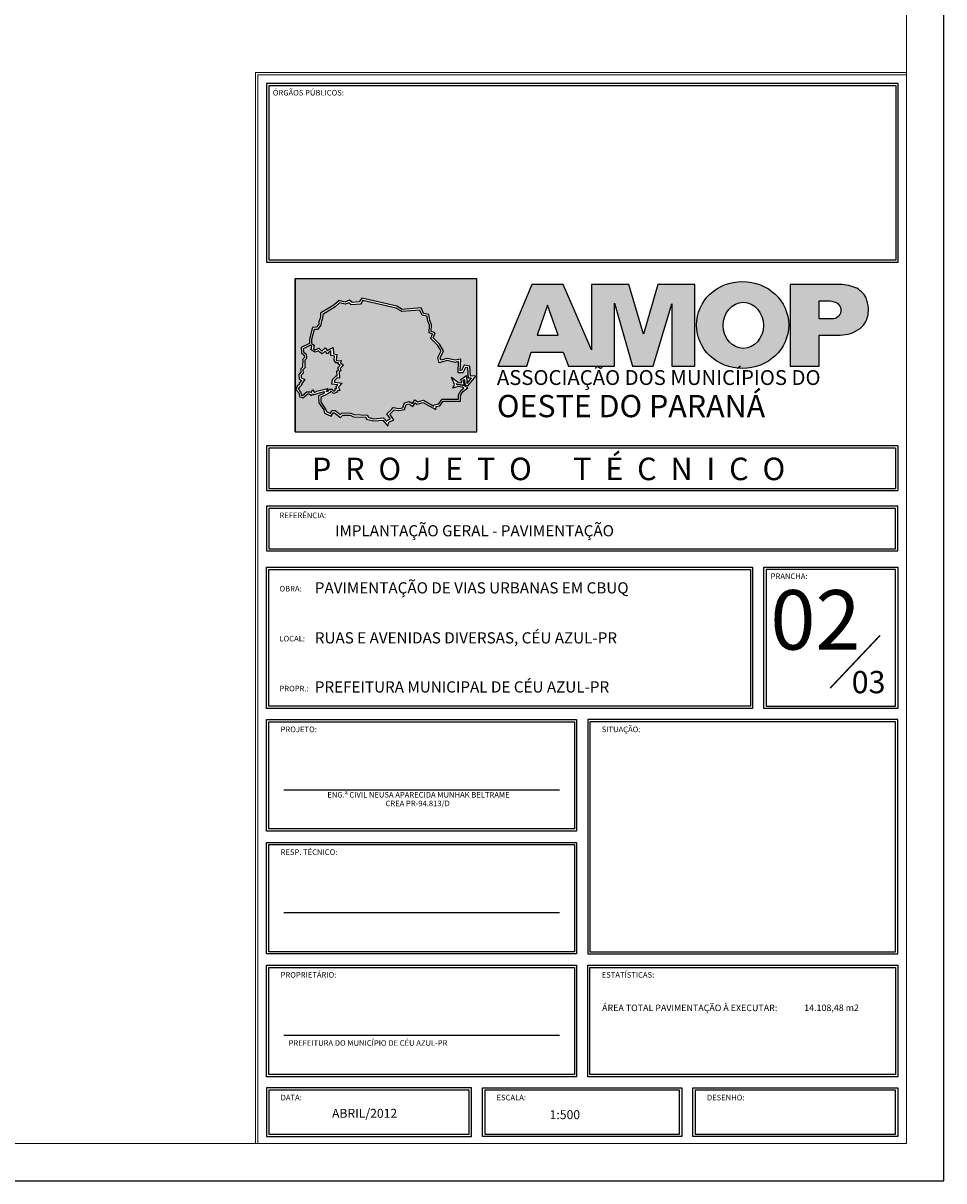
# Model space of a CAD drawing. Units: millimetres. Extents: x -83789 to 399233, y -166721 to 31777.
# Drawn here: x 92723 to 105094, y 442 to 16005 of the extents above; entities that cross this region are included whole.
import ezdxf
from ezdxf.enums import TextEntityAlignment as Align

# ---------------------------------------------------------------- set-up
doc = ezdxf.new("R2010")
doc.units = ezdxf.units.MM
for name, color, linetype in [('03', 3, 'Continuous'), ('05', 5, 'Continuous'), ('CARIMBO', 7, 'Continuous'), ('PRANCHA', 9, 'Continuous')]:
    doc.layers.add(name, color=color, linetype=linetype)
doc.styles.add('ARIEL', font='arial.ttf')

msp = doc.modelspace()

# ---------------------------------------------------------------- hatches: boundary and pattern name
at = {"layer": '05'}
h = msp.add_hatch(color=256, dxfattribs=at)
h.dxf.hatch_style = 1
h.paths.add_polyline_path([(96720.19524001534, 12106.21252014357), (96716.44882105535, 12045.9130149782), (96696.82472174114, 11990.43033418994), (96696.64632083825, 11956.89096445296), (96662.39334748994, 11916.39395950464), (96609.40827934165, 11913.36114415608), (96570.51688251895, 11756.01154783694), (96569.9816798105, 11699.10165982586), (96457.2323092054, 11645.58138896901), (96460.97872816533, 11572.08021699227), (96499.5133231823, 11540.86005899243), (96502.367737628, 11509.2830991869), (96479.53242206236, 11487.16138723272), (96477.92681393662, 11381.54805274189), (96453.12908843969, 11356.39352543917), (96455.62670107966, 11313.22050694798), (96428.50976384553, 11280.39474082244), (96431.72098009696, 11219.02483023994), (96462.9411380968, 11202.96874898288), (96433.1481873198, 11166.21816299451), (96435.11059725127, 11151.2324871546), (96406.38805189141, 11123.93714901761), (96384.97994354862, 11080.05052691497), (96425.29854759405, 11037.41271113238), (96442.24663336546, 10976.22120145272), (96452.23708392534, 10980.68122402413), (96480.78122838232, 10966.58755269848), (96546.07595882774, 11022.6054361953), (96564.451251822, 11022.6054361953), (96598.1690224618, 10999.23491792116), (96614.40350462164, 11021.89183258391), (96627.7835723359, 11006.19255313254), (96672.20539714705, 11028.49266598959), (96688.08307750116, 11032.41748585241), (96770.86109642644, 11055.07440051515), (96763.18985760363, 11026.88705786388), (96693.43510458682, 10993.88289083549), (96693.79190639255, 10899.68721412742), (96761.40584857506, 10805.31313651652), (96773.53710996924, 10762.3185189282), (96862.73756139737, 10721.28631127128), (96888.42729140865, 10768.38414962529), (96907.51618801424, 10768.20574872245), (96987.43979249388, 10704.1598245971), (97019.7303559109, 10735.91518530547), (97117.6724515789, 10735.37998259691), (97159.77506465284, 10714.86387876843), (97327.47191333765, 10709.33345077993), (97336.03515667474, 10682.75171625437), (97429.16042796569, 10657.59718895162), (97554.57626267354, 10669.37164854014), (97623.26061027317, 10588.02083683774), (97635.03506986162, 10641.71950859743), (97702.29221023846, 10671.86926118014), (97648.41513757588, 10750.36565843682), (97695.69137683272, 10793.00347421944), (97707.2874355184, 10808.88115457364), (97770.08455332374, 10795.67948776231), (97847.33214426058, 10811.20036631078), (97869.98905892315, 10877.38710127041), (97904.5988340773, 10888.26955634463), (97960.79511847708, 10853.30297938481), (97992.19367737969, 10900.22241683598), (98014.49379023665, 10882.02552474468), (98097.09340825904, 10905.93124572738), (98266.03906326398, 10810.30836179649), (98270.85588764097, 10850.44856493912), (98323.48415398359, 10859.5470109848), (98368.4411815033, 10922.34412879017), (98600.54075611912, 10921.09532247015), (98600.71915702207, 10999.23491792116), (98628.72809877049, 11052.75518877799), (98699.91005901009, 11104.49145060629), (98636.39933759329, 11136.78201402325), (98562.18456200504, 11148.19967180604), (98549.51809790224, 11144.09645104036), (98551.48050783365, 11148.55647361177), (98546.66368345654, 11159.79573049169), (98562.18456200504, 11148.19967180604), (98655.40115790069, 11133.72368279638), (98636.75613939896, 11203.86075349717), (98653.52582426748, 11215.63521308566), (98656.38023871306, 11145.16685645751), (98696.52044185577, 11127.32676617187), (98810.16181697516, 11263.80345685684), (98734.34143326123, 11260.23543879969), (98724.35098270135, 11394.03611594183), (98648.35219808458, 11407.23778275316), (98614.45602654194, 11333.55820987359), (98596.7943371592, 11333.20140806787), (98602.32476514776, 11489.65899987272), (98527.21798504522, 11473.78131951852), (98418.21503340016, 11496.97343688982), (98333.2962036407, 11473.42451771282), (98324.37615849788, 11505.89348203261), (98370.58199233754, 11599.55395603212), (98318.13212689786, 11690.7168173916), (98232.14289172128, 11773.85163812255), (98259.9734325668, 11843.2495893336), (98207.34516622423, 11861.44648142494), (98210.02117976709, 11951.5389373673), (98187.00746329868, 12007.91362266985), (98175.76820641867, 12089.97803798368), (98102.26703444199, 12103.53650660074), (98069.7980701222, 12177.39448038317), (97817.5391934836, 12157.41357926329), (97744.57322421536, 12201.65700317163), (97275.55725060654, 12308.51914398244), (97239.34186732676, 12256.42608034847), (97142.64857797878, 12248.57644062277), (97110.17961365887, 12279.43979681688), (97047.38249585353, 12255.35567493132), (96967.458891374, 12275.87177875979), (96896.8121338429, 12215.03707088583)], flags=16)
h.paths.add_polyline_path([(96379.93821950007, 12567.022052221), (96379.93821950007, 10512.02205222103), (98819.93821950007, 10512.022052221), (98819.93821950007, 12567.02205222103)])
h = msp.add_hatch(color=256, dxfattribs=at)
h.dxf.hatch_style = 1
h.paths.add_polyline_path([(99099.93821950007, 11392.02205222097), (99489.93821950007, 11392.02205222097), (99549.93821950007, 11582.02205222097), (99979.93821950007, 11582.02205222097), (100049.9382195001, 11392.02205222097), (100669.9382195001, 11392.02205222097), (100669.9382195001, 12242.02205222097), (100909.9382195001, 11392.02205222097), (101189.9382195001, 11392.02205222097), (101439.9382195001, 12232.02205222097), (101439.9382195001, 11392.02205222097), (101749.9382195001, 11392.02205222097), (101749.9382195001, 12492.02205222097), (101249.9382195001, 12492.02205222097), (101059.9382195001, 11822.02205222097), (100859.9382195001, 12492.02205222097), (100359.9382195001, 12492.02205222097), (100359.9382195001, 11612.02205222097), (99979.93821950007, 12492.02205222097), (99559.93821950007, 12492.02205222097)])
h.paths.add_polyline_path([(99629.93821950007, 11812.02205222097), (99909.93821950007, 11812.02205222097), (99769.93821950007, 12212.02205222097)], flags=16)
h = msp.add_hatch(color=30, dxfattribs=at)
h.dxf.hatch_style = 1
edge = h.paths.add_edge_path(flags=16)
edge.add_ellipse((102399.9382195001, 11942.022052221), major_axis=(0, 310), ratio=0.8709677419354839, start_angle=0, end_angle=360)
edge = h.paths.add_edge_path()
edge.add_ellipse((102389.9382195001, 11947.022052221), major_axis=(-620, 0), ratio=0.943548387096774, start_angle=0, end_angle=360)
h = msp.add_hatch(color=256, dxfattribs=at)
h.dxf.hatch_style = 1
edge = h.paths.add_edge_path()
edge.add_line((103029.9382195001, 12492.02205222097), (103029.9382195001, 11392.02205222097))
edge.add_line((103029.9382195001, 11392.02205222097), (103419.9382195001, 11392.02205222097))
edge.add_line((103419.9382195001, 11392.02205222097), (103419.9382195001, 11812.02205222097))
edge.add_line((103419.9382195001, 11812.02205222097), (103699.9382195001, 11812.02205222097))
edge.add_arc((103699.9382195001, 12262.02205222097), 450, 270, 306.869897645844)
edge.add_arc((103816.1882195001, 12107.02205222097), 256.25, 306.869897645844, 335.8104858459757)
edge.add_arc((103728.5656704805, 12146.38191381267), 352.306805074972, 335.8104858459757, 364.1735545511414)
edge.add_arc((103561.8429814049, 12134.215929772), 519.4727891156007, 4.173554551140856, 20.0159596028834)
edge.add_arc((103776.6048861667, 12169.52205222098), 308.248862303022, 27.5348991827056, 66.41496883905873)
edge.add_arc((103676.9382195001, 11851.02205222097), 641.038220389393, 69.64271604458403, 90.62567006924724)
edge.add_line((103669.9382195001, 12492.02205222097), (103029.9382195001, 12492.02205222097))
edge = h.paths.add_edge_path(flags=16)
edge.add_line((103419.9382195001, 12030.14594778617), (103419.9382195001, 12272.02205222097))
edge.add_line((103419.9382195001, 12272.02205222097), (103539.9382195001, 12272.02205222097))
edge.add_arc((103539.9382195001, 12012.02205222097), 260, 67.38013505195948, 90, ccw=False)
edge.add_arc((103595.3730021088, 12145.06553048184), 115.8695652173936, 35.30024843985808, 67.38013505195642, ccw=False)
edge.add_arc((103595.3730021088, 12145.065530482), 115.8695652172557, 3.474794229249312, 35.30024843980942, ccw=False)
edge.add_arc((103595.3730021087, 12145.06553048186), 115.8695652173964, -82.65810924982651, 3.4747942293188885, ccw=False)
edge.add_line((103610.1799483407, 12030.14594778617), (103419.9382195001, 12030.14594778617))
h = msp.add_hatch(color=9, dxfattribs=at)
h.dxf.hatch_style = 1
h.paths.add_polyline_path([(96811.89330408338, 11602.05156867209), (96827.59258353477, 11615.25323548346), (96888.96249411727, 11642.54857362044), (96890.92490404862, 11559.05695108374), (96937.13073788834, 11550.67210864954), (96929.10269725986, 11479.31174750708), (96939.44994962559, 11465.39647708429), (96994.2190268024, 11472.17571139281), (96985.65578346525, 11436.85233262729), (97025.79598660785, 11406.34577823887), (96983.87177443673, 11362.45915613629), (96990.65100874525, 11334.62861529071), (96968.70769769396, 11316.78852500511), (96973.70292297384, 11233.65370427413), (96942.48276497418, 11237.22172233128), (96908.58659343148, 11203.32555078858), (96905.19697627716, 11177.27901897158), (97007.59909451654, 11166.03976209168), (96961.57166157966, 11109.66507678913), (96977.80614373955, 11064.88645017223), (96943.19636858552, 11064.35124746364), (96941.05555775127, 11044.19194544092), (96893.42251668865, 11024.21104432101), (96862.02395778598, 11057.39361225226), (96854.17431806022, 11056.8584095437), (96846.3246783347, 11038.66151745236), (96816.17492575193, 11027.957463281), (96818.67253839184, 11021.17822897245), (96721.79742615897, 10976.0007464164), (96722.051880115, 10908.82490202532), (96787.29169402685, 10817.7645812881), (96797.22282574238, 10782.56748212004), (96850.55287749018, 10758.03565831602), (96871.7166688657, 10796.83594250426), (96917.57000265416, 10796.40740667447), (96985.52026709914, 10741.95619030003), (97008.21312817727, 10764.27292660895), (97124.27252043033, 10763.63872227966), (97166.7419233615, 10742.94388610558), (97348.2995940125, 10736.95634590325), (97358.25319380284, 10706.05871322061), (97431.60444106598, 10686.24544528173), (97566.65528029797, 10698.92447144009), (97607.90022212098, 10650.0733195667), (97610.45097014803, 10661.70627647842), (97659.77407623414, 10683.81663437907), (97611.06563784584, 10754.78257110363), (97674.56817808305, 10812.05467343066), (97695.2194561548, 10840.33103879038), (97770.21347420785, 10824.56525090421), (97825.82594057271, 10835.73911828007), (97847.85339866119, 10900.08704702658), (97908.51101875625, 10919.15980386062), (97952.50317010935, 10891.78690968533), (97985.97993043641, 10941.8118413105), (98020.8836438079, 10913.33041119939), (98100.66661076056, 10936.42094591144), (98243.00744535105, 10855.85633414748), (98245.27347856545, 10874.73994426787), (98307.23150547239, 10885.4513319704), (98353.95569058298, 10950.71686037901), (98572.31124594325, 10949.54200343241), (98572.44065108284, 11006.22145459091), (98606.73206014984, 11071.74644006932), (98645.89661969739, 11100.21190941459), (98627.6166837379, 11109.5059217985), (98564.51756074751, 11119.21347918164), (98498.20562423597, 11097.73214763569), (98520.6335792754, 11148.70477272521), (98479.11441026838, 11245.58283374162), (98573.48122021178, 11175.07889527813), (98616.92376334273, 11168.33252387427), (98604.33914811927, 11215.67214156318), (98679.69864395715, 11268.58412800258), (98683.93977467372, 11163.88121343689), (98688.46477954026, 11161.8701001629), (98747.29287268553, 11232.51922301404), (98708.17521368893, 11230.67839200245), (98697.77745598875, 11369.93407548787), (98664.9583725002, 11375.63504304222), (98632.75158646505, 11305.62766076598), (98567.460988615, 11304.30865878923), (98572.76961031574, 11454.49127916401), (98527.19910078094, 11444.8576085023), (98419.10151458142, 11467.85709492772), (98313.52619206609, 11438.57990465037), (98294.24386635603, 11508.76757023481), (98338.52725633554, 11598.53119857164), (98295.59693415818, 11673.14818711806), (98198.80208454479, 11766.72992969028), (98222.65698198095, 11826.21425727158), (98178.44585865817, 11841.50081516625), (98181.56141509773, 11946.39121530086), (98159.46005303517, 12000.53098593498), (98150.51210949424, 12065.86517686869), (98082.39631719375, 12078.43022593382), (98051.98800605838, 12147.60077983549), (97810.67400080524, 12128.4867992214), (97733.82056400733, 12175.08741615506), (97287.88942019595, 12276.68983347839), (97254.94757151749, 12229.30549941873), (97132.32610239642, 12219.35098901039), (97103.63308057253, 12246.6251251396), (97049.08849440317, 12225.70603669394), (96974.72969275521, 12244.79367550984), (96913.57007903681, 12192.12845258563), (96747.52560012083, 12089.81821810213), (96744.4433620064, 12040.20886178216), (96725.09328489588, 11985.50091649706), (96724.88564482267, 11946.46458274426), (96676.14630724228, 11888.84047008408), (96631.86700673023, 11886.30596466756), (96598.77888810844, 11752.43568657368), (96598.34742336458, 11697.85285350584), (96633.13559942157, 11677.15834877451), (96622.78834705584, 11627.38449687767), (96647.58607255289, 11613.46922645488), (96695.75431632408, 11635.05573570047), (96725.1904652954, 11605.61958672921), (96738.39213210664, 11597.05634339212), (96783.17075872357, 11638.6237537576)])
h = msp.add_hatch(color=30, dxfattribs=at)
h.dxf.hatch_style = 1
h.paths.add_polyline_path([(96585.68095926178, 11674.30393432881), (96487.02525998239, 11628.09810048909), (96488.80926901085, 11585.46028470647), (96526.63026041648, 11554.77532941519), (96531.98228750209, 11498.22224320981), (96508.61176922795, 11475.74372944996), (96506.11415658798, 11392.25210691328), (96512.53658909077, 11376.01762475335), (96482.03003470233, 11344.79746675352), (96484.70604824513, 11301.80284916519), (96456.51870559395, 11270.76109206822), (96459.37312003964, 11236.86492052555), (96507.7197647136, 11212.42399683426), (96462.40593538817, 11157.29811785169), (96466.50915615389, 11141.24203659463), (96430.82897558267, 11107.16746414913), (96419.23291689699, 11084.51054948638), (96450.45307489688, 11050.97117974944), (96463.83314261108, 11005.65735042398), (96476.67800761666, 10999.59171972689), (96535.55030555913, 11050.25757613802), (96574.08490057616, 11049.72237342945), (96590.67618454178, 11038.66151745236), (96614.04670281598, 11073.80649531505), (96635.45481115865, 11041.69433280092), (96668.81577999279, 11057.03681044656), (96811.00129956915, 11094.32259914349), (96799.94044359209, 11053.11199058371), (96826.87897992338, 11062.38883753223), (96835.79902506614, 11085.04575219497), (96872.37121015164, 11086.65136032066), (96899.30974648288, 11058.28561676655), (96913.76021961431, 11063.99444565794), (96914.11702141998, 11092.36018921205), (96938.73634601414, 11092.71699101778), (96929.28109816276, 11115.19550477766), (96953.00841824268, 11144.27485194322), (96870.40880022029, 11152.83809528029), (96880.0424489745, 11215.10001037709), (96927.85389093985, 11264.69546137113), (96941.76916136267, 11264.69546137113), (96938.55794511124, 11327.8493809822), (96958.36044532823, 11343.72706133637), (96952.29481463117, 11370.48719676482), (96983.1581708254, 11402.59935927892), (96955.50603088253, 11425.96987755309), (96959.0740489398, 11440.59875158727), (96923.21546746569, 11437.20913443301), (96900.73695370572, 11472.35411229567), (96907.15938620857, 11527.12318947251), (96858.81274153461, 11538.18404544957), (96859.34794424305, 11599.19715422639), (96839.90224583173, 11590.6339108893), (96810.28769595764, 11558.70014927804), (96779.60274066642, 11597.41314519782), (96740.53294294095, 11561.19776191804), (96707.52877591253, 11583.14107296933), (96691.2942937527, 11601.51636596353), (96646.51566713565, 11582.42746935791), (96591.92499086173, 11612.39882103776), (96602.45064413024, 11663.95668196317)])

# ---------------------------------------------------------------- linework, layer by layer
for p, q in [((96379.93821950007, 10512.022052221), (96379.93821950007, 12567.022052221)), ((104444.3595982595, 10290.93823893249), (104444.3595982595, 9750.938238932491)), ((104474.3595982595, 10320.93823893249), (104474.3595982595, 9720.938238932491)), ((96224.35969538224, 5699.343861369796), (99929.3595982609, 5699.343861369796)), ((96224.35987096344, 4049.343861370378), (99929.3595982609, 4049.343861370378)), ((96224.36004654429, 2399.343861371193), (99929.3595982609, 2399.343861371193))]:
    msp.add_line(p, q, dxfattribs=at)
at = {"layer": '05', "lineweight": 0}
msp.add_lwpolyline([(54583.383217554, 942.0218925983372), (54583.383217554, 27671.3719869268), (104594.3595982631, 27671.3719869268), (104594.3595982631, 942.0218925983372)], close=True, dxfattribs=at)
for points in [[(104594.3595982594, 15342.0218925922), (95844.35959826305, 15342.0218925922), (95844.35959826305, 942.0218925983372)], [(104594.3595982594, 15312.02189259223), (95874.35959826305, 15312.02189259223), (95874.35959826305, 942.0218925983372)]]:
    msp.add_lwpolyline(points, dxfattribs=at)
at = {"layer": '05'}
for points in [[(96379.93821950007, 12567.022052221), (96379.93821950007, 10512.02205222103), (98819.93821950007, 10512.022052221), (98819.93821950007, 12567.02205222103), (96379.93821950007, 12567.022052221)], [(99099.93821950007, 11392.02205222097), (99489.93821950007, 11392.02205222097), (99549.93821950007, 11582.02205222097), (99979.93821950007, 11582.02205222097), (100049.9382195001, 11392.02205222097), (100669.9382195001, 11392.02205222097), (100669.9382195001, 12242.02205222097), (100909.9382195001, 11392.02205222097), (101189.9382195001, 11392.02205222097), (101439.9382195001, 12232.02205222097), (101439.9382195001, 11392.02205222097), (101749.9382195001, 11392.02205222097), (101749.9382195001, 12492.02205222097), (101249.9382195001, 12492.02205222097), (101059.9382195001, 11822.02205222097), (100859.9382195001, 12492.02205222097), (100359.9382195001, 12492.02205222097), (100359.9382195001, 11612.02205222097), (99979.93821950007, 12492.02205222097), (99559.93821950007, 12492.02205222097), (99099.93821950007, 11392.02205222097)], [(96720.19524001534, 12106.21252014357), (96716.44882105535, 12045.9130149782), (96696.82472174114, 11990.43033418994), (96696.64632083825, 11956.89096445296), (96662.39334748994, 11916.39395950464), (96609.40827934165, 11913.36114415608), (96570.51688251895, 11756.01154783694), (96569.9816798105, 11699.10165982586), (96457.2323092054, 11645.58138896901), (96460.97872816533, 11572.08021699227), (96499.5133231823, 11540.86005899243), (96502.367737628, 11509.2830991869), (96479.53242206236, 11487.16138723272), (96477.92681393662, 11381.54805274189), (96453.12908843969, 11356.39352543917), (96455.62670107966, 11313.22050694798), (96428.50976384553, 11280.39474082244), (96431.72098009696, 11219.02483023994), (96462.9411380968, 11202.96874898288), (96433.1481873198, 11166.21816299451), (96435.11059725127, 11151.2324871546), (96406.38805189141, 11123.93714901761), (96384.97994354862, 11080.05052691497), (96425.29854759405, 11037.41271113238), (96442.24663336546, 10976.22120145272), (96452.23708392534, 10980.68122402413), (96480.78122838232, 10966.58755269848), (96546.07595882774, 11022.6054361953), (96564.451251822, 11022.6054361953), (96598.1690224618, 10999.23491792116), (96614.40350462164, 11021.89183258391), (96627.7835723359, 11006.19255313254), (96672.20539714705, 11028.49266598959), (96688.08307750116, 11032.41748585241), (96770.86109642644, 11055.07440051515), (96763.18985760363, 11026.88705786388), (96693.43510458682, 10993.88289083549), (96693.79190639255, 10899.68721412742), (96761.40584857506, 10805.31313651652), (96773.53710996924, 10762.3185189282), (96862.73756139737, 10721.28631127128), (96888.42729140865, 10768.38414962529), (96907.51618801424, 10768.20574872245), (96987.43979249388, 10704.1598245971), (97019.7303559109, 10735.91518530547), (97117.6724515789, 10735.37998259691), (97159.77506465284, 10714.86387876843), (97327.47191333765, 10709.33345077993), (97336.03515667474, 10682.75171625437), (97429.16042796569, 10657.59718895162), (97554.57626267354, 10669.37164854014), (97623.26061027317, 10588.02083683774), (97635.03506986162, 10641.71950859743), (97702.29221023846, 10671.86926118014), (97648.41513757588, 10750.36565843682), (97695.69137683272, 10793.00347421944), (97707.2874355184, 10808.88115457364), (97770.08455332374, 10795.67948776231), (97847.33214426058, 10811.20036631078), (97869.98905892315, 10877.38710127041), (97904.5988340773, 10888.26955634463), (97960.79511847708, 10853.30297938481), (97992.19367737969, 10900.22241683598), (98014.49379023665, 10882.02552474468), (98097.09340825904, 10905.93124572738), (98266.03906326398, 10810.30836179649), (98270.85588764097, 10850.44856493912), (98323.48415398359, 10859.5470109848), (98368.4411815033, 10922.34412879017), (98600.54075611912, 10921.09532247015), (98600.71915702207, 10999.23491792116), (98628.72809877049, 11052.75518877799), (98699.91005901009, 11104.49145060629), (98636.39933759329, 11136.78201402325), (98562.18456200504, 11148.19967180604), (98549.51809790224, 11144.09645104036), (98551.48050783365, 11148.55647361177), (98546.66368345654, 11159.79573049169), (98562.18456200504, 11148.19967180604), (98655.40115790069, 11133.72368279638), (98636.75613939896, 11203.86075349717), (98653.52582426748, 11215.63521308566), (98656.38023871306, 11145.16685645751), (98696.52044185577, 11127.32676617187), (98810.16181697516, 11263.80345685684), (98734.34143326123, 11260.23543879969), (98724.35098270135, 11394.03611594183), (98648.35219808458, 11407.23778275316), (98614.45602654194, 11333.55820987359), (98596.7943371592, 11333.20140806787), (98602.32476514776, 11489.65899987272), (98527.21798504522, 11473.78131951852), (98418.21503340016, 11496.97343688982), (98333.2962036407, 11473.42451771282), (98324.37615849788, 11505.89348203261), (98370.58199233754, 11599.55395603212), (98318.13212689786, 11690.7168173916), (98232.14289172128, 11773.85163812255), (98259.9734325668, 11843.2495893336), (98207.34516622423, 11861.44648142494), (98210.02117976709, 11951.5389373673), (98187.00746329868, 12007.91362266985), (98175.76820641867, 12089.97803798368), (98102.26703444199, 12103.53650660074), (98069.7980701222, 12177.39448038317), (97817.5391934836, 12157.41357926329), (97744.57322421536, 12201.65700317163), (97275.55725060654, 12308.51914398244), (97239.34186732676, 12256.42608034847), (97142.64857797878, 12248.57644062277), (97110.17961365887, 12279.43979681688), (97047.38249585353, 12255.35567493132), (96967.458891374, 12275.87177875979), (96896.8121338429, 12215.03707088583), (96720.19524001534, 12106.21252014357)], [(99629.93821950007, 11812.02205222097), (99909.93821950007, 11812.02205222097), (99769.93821950007, 12212.02205222097), (99629.93821950007, 11812.02205222097)], [(104474.3595982595, 10320.93823893249), (95994.35959826253, 10320.93823893249), (95994.35959826253, 9720.938238932491), (104474.3595982595, 9720.938238932491)], [(104444.3595982595, 10290.93823893249), (96024.35959826253, 10290.93823893249), (96024.35959826253, 9750.938238932491), (104444.3595982595, 9750.938238932491)], [(104444.3595982595, 9480.33293524763), (96024.35959826253, 9480.33293524763), (96024.35959826253, 8940.332935247834)], [(104444.3595982595, 9480.33293524763), (96024.35959826253, 9480.33293524763), (96024.35959826253, 8940.332935247834)], [(104444.3595982595, 9480.33293524763), (96024.35959826253, 9480.33293524763), (96024.35959826253, 8940.332935247834), (104444.3595982595, 8940.332935247834), (104444.3595982595, 9480.33293524763)]]:
    msp.add_lwpolyline(points, dxfattribs=at)
for points in [[(103029.9382195001, 12492.02205222097), (103029.9382195001, 11392.02205222097), (103419.9382195001, 11392.02205222097), (103419.9382195001, 11812.02205222097), (103699.9382195001, 11812.02205222097, 0.1622776601683793), (103969.9382195001, 11902.02205222097, 0.1269526483955304), (104049.9382195001, 12002.02205222097, 0.1243929444458755), (104079.9382195001, 12172.02205222097, 0.0692358449938044), (104049.9382195001, 12312.02205222097, 0.1712927295533269), (103899.9382195001, 12452.02205222097, 0.0918120870983923), (103669.9382195001, 12492.02205222097)], [(103419.9382195001, 12030.14594778617), (103419.9382195001, 12272.02205222097), (103539.9382195001, 12272.02205222097, -0.0990195135927848), (103639.9382195001, 12252.02205222097, -0.1408963081142187), (103689.9382195001, 12212.02205222097, -0.1397642750832967), (103711.0295479127, 12152.08831884185, -0.3945805101498026), (103610.1799483407, 12030.14594778617)]]:
    msp.add_lwpolyline(points, format="xyb", close=True, dxfattribs=at)
at = {"layer": '05', "color": 9}
msp.add_lwpolyline([(96811.89330408338, 11602.05156867209), (96827.59258353477, 11615.25323548346), (96888.96249411727, 11642.54857362044), (96890.92490404862, 11559.05695108374), (96937.13073788834, 11550.67210864954), (96929.10269725986, 11479.31174750708), (96939.44994962559, 11465.39647708429), (96994.2190268024, 11472.17571139281), (96985.65578346525, 11436.85233262729), (97025.79598660785, 11406.34577823887), (96983.87177443673, 11362.45915613629), (96990.65100874525, 11334.62861529071), (96968.70769769396, 11316.78852500511), (96973.70292297384, 11233.65370427413), (96942.48276497418, 11237.22172233128), (96908.58659343148, 11203.32555078858), (96905.19697627716, 11177.27901897158), (97007.59909451654, 11166.03976209168), (96961.57166157966, 11109.66507678913), (96977.80614373955, 11064.88645017223), (96943.19636858552, 11064.35124746364), (96941.05555775127, 11044.19194544092), (96893.42251668865, 11024.21104432101), (96862.02395778598, 11057.39361225226), (96854.17431806022, 11056.8584095437), (96846.3246783347, 11038.66151745236), (96816.17492575193, 11027.957463281), (96818.67253839184, 11021.17822897245), (96721.79742615897, 10976.0007464164), (96722.051880115, 10908.82490202532), (96787.29169402685, 10817.7645812881), (96797.22282574238, 10782.56748212004), (96850.55287749018, 10758.03565831602), (96871.7166688657, 10796.83594250426), (96917.57000265416, 10796.40740667447), (96985.52026709914, 10741.95619030003), (97008.21312817727, 10764.27292660895), (97124.27252043033, 10763.63872227966), (97166.7419233615, 10742.94388610558), (97348.2995940125, 10736.95634590325), (97358.25319380284, 10706.05871322061), (97431.60444106598, 10686.24544528173), (97566.65528029797, 10698.92447144009), (97607.90022212098, 10650.0733195667), (97610.45097014803, 10661.70627647842), (97659.77407623414, 10683.81663437907), (97611.06563784584, 10754.78257110363), (97674.56817808305, 10812.05467343066), (97695.2194561548, 10840.33103879038), (97770.21347420785, 10824.56525090421), (97825.82594057271, 10835.73911828007), (97847.85339866119, 10900.08704702658), (97908.51101875625, 10919.15980386062), (97952.50317010935, 10891.78690968533), (97985.97993043641, 10941.8118413105), (98020.8836438079, 10913.33041119939), (98100.66661076056, 10936.42094591144), (98243.00744535105, 10855.85633414748), (98245.27347856545, 10874.73994426787), (98307.23150547239, 10885.4513319704), (98353.95569058298, 10950.71686037901), (98572.31124594325, 10949.54200343241), (98572.44065108284, 11006.22145459091), (98606.73206014984, 11071.74644006932), (98645.89661969739, 11100.21190941459), (98627.6166837379, 11109.5059217985), (98564.51756074751, 11119.21347918164), (98498.20562423597, 11097.73214763569), (98520.6335792754, 11148.70477272521), (98479.11441026838, 11245.58283374162), (98573.48122021178, 11175.07889527813), (98616.92376334273, 11168.33252387427), (98604.33914811927, 11215.67214156318), (98679.69864395715, 11268.58412800258), (98683.93977467372, 11163.88121343689), (98688.46477954026, 11161.8701001629), (98747.29287268553, 11232.51922301404), (98708.17521368893, 11230.67839200245), (98697.77745598875, 11369.93407548787), (98664.9583725002, 11375.63504304222), (98632.75158646505, 11305.62766076598), (98567.460988615, 11304.30865878923), (98572.76961031574, 11454.49127916401), (98527.19910078094, 11444.8576085023), (98419.10151458142, 11467.85709492772), (98313.52619206609, 11438.57990465037), (98294.24386635603, 11508.76757023481), (98338.52725633554, 11598.53119857164), (98295.59693415818, 11673.14818711806), (98198.80208454479, 11766.72992969028), (98222.65698198095, 11826.21425727158), (98178.44585865817, 11841.50081516625), (98181.56141509773, 11946.39121530086), (98159.46005303517, 12000.53098593498), (98150.51210949424, 12065.86517686869), (98082.39631719375, 12078.43022593382), (98051.98800605838, 12147.60077983549), (97810.67400080524, 12128.4867992214), (97733.82056400733, 12175.08741615506), (97287.88942019595, 12276.68983347839), (97254.94757151749, 12229.30549941873), (97132.32610239642, 12219.35098901039), (97103.63308057253, 12246.6251251396), (97049.08849440317, 12225.70603669394), (96974.72969275521, 12244.79367550984), (96913.57007903681, 12192.12845258563), (96747.52560012083, 12089.81821810213), (96744.4433620064, 12040.20886178216), (96725.09328489588, 11985.50091649706), (96724.88564482267, 11946.46458274426), (96676.14630724228, 11888.84047008408), (96631.86700673023, 11886.30596466756), (96598.77888810844, 11752.43568657368), (96598.34742336458, 11697.85285350584), (96633.13559942157, 11677.15834877451), (96622.78834705584, 11627.38449687767), (96647.58607255289, 11613.46922645488), (96695.75431632408, 11635.05573570047), (96725.1904652954, 11605.61958672921), (96738.39213210664, 11597.05634339212), (96783.17075872357, 11638.6237537576)], close=True, dxfattribs=at)
at = {"layer": '05', "color": 30}
msp.add_lwpolyline([(96585.68095926178, 11674.30393432881), (96487.02525998239, 11628.09810048909), (96488.80926901085, 11585.46028470647), (96526.63026041648, 11554.77532941519), (96531.98228750209, 11498.22224320981), (96508.61176922795, 11475.74372944996), (96506.11415658798, 11392.25210691328), (96512.53658909077, 11376.01762475335), (96482.03003470233, 11344.79746675352), (96484.70604824513, 11301.80284916519), (96456.51870559395, 11270.76109206822), (96459.37312003964, 11236.86492052555), (96507.7197647136, 11212.42399683426), (96462.40593538817, 11157.29811785169), (96466.50915615389, 11141.24203659463), (96430.82897558267, 11107.16746414913), (96419.23291689699, 11084.51054948638), (96450.45307489688, 11050.97117974944), (96463.83314261108, 11005.65735042398), (96476.67800761666, 10999.59171972689), (96535.55030555913, 11050.25757613802), (96574.08490057616, 11049.72237342945), (96590.67618454178, 11038.66151745236), (96614.04670281598, 11073.80649531505), (96635.45481115865, 11041.69433280092), (96668.81577999279, 11057.03681044656), (96811.00129956915, 11094.32259914349), (96799.94044359209, 11053.11199058371), (96826.87897992338, 11062.38883753223), (96835.79902506614, 11085.04575219497), (96872.37121015164, 11086.65136032066), (96899.30974648288, 11058.28561676655), (96913.76021961431, 11063.99444565794), (96914.11702141998, 11092.36018921205), (96938.73634601414, 11092.71699101778), (96929.28109816276, 11115.19550477766), (96953.00841824268, 11144.27485194322), (96870.40880022029, 11152.83809528029), (96880.0424489745, 11215.10001037709), (96927.85389093985, 11264.69546137113), (96941.76916136267, 11264.69546137113), (96938.55794511124, 11327.8493809822), (96958.36044532823, 11343.72706133637), (96952.29481463117, 11370.48719676482), (96983.1581708254, 11402.59935927892), (96955.50603088253, 11425.96987755309), (96959.0740489398, 11440.59875158727), (96923.21546746569, 11437.20913443301), (96900.73695370572, 11472.35411229567), (96907.15938620857, 11527.12318947251), (96858.81274153461, 11538.18404544957), (96859.34794424305, 11599.19715422639), (96839.90224583173, 11590.6339108893), (96810.28769595764, 11558.70014927804), (96779.60274066642, 11597.41314519782), (96740.53294294095, 11561.19776191804), (96707.52877591253, 11583.14107296933), (96691.2942937527, 11601.51636596353), (96646.51566713565, 11582.42746935791), (96591.92499086173, 11612.39882103776), (96602.45064413024, 11663.95668196317), (96585.68095926178, 11674.30393432881)], dxfattribs=at)
at = {"layer": '05'}
msp.add_lwpolyline([(104474.3595982595, 9510.332935247601), (95994.35959826253, 9510.332935247601), (95994.35959826253, 8910.332935247863), (104474.3595982595, 8910.332935247863)], close=True, dxfattribs=at)
at = {"layer": '05', "const_width": 19.99999999999148}
msp.add_lwpolyline([(104239.3918526938, 7776.7600957907), (103567.3031573186, 7065.770618554992)], dxfattribs=at)
at = {"layer": '05', "color": 30}
for centre, major_axis, ratio in [((102389.9382195001, 11947.022052221), (-620, 0), 0.943548387096774), ((102399.9382195001, 11942.022052221), (0, 310), 0.8709677419354839)]:
    msp.add_ellipse(centre, major_axis=major_axis, ratio=ratio, dxfattribs=at)
at = {"layer": 'PRANCHA', "color": 9}
for p, q in [((104482.7727057202, 15192.02189259225), (95994.35959826253, 15192.02189259225)), ((95994.35959826253, 15192.02189259225), (95994.35959826253, 12792.02189259289)), ((104452.7727057203, 15162.02189259228), (96024.35959826253, 15162.02189259228)), ((96024.35959826253, 15162.02189259228), (96024.35959826253, 12822.02189259287)), ((104452.7727057203, 12822.02189259287), (104452.7727057203, 15162.02189259228)), ((104482.7727057202, 12792.02189259289), (104482.7727057202, 15192.02189259225)), ((95994.35959826253, 12792.02189259289), (104482.7727057202, 12792.02189259289)), ((96024.35959826253, 12822.02189259287), (104452.7727057203, 12822.02189259287))]:
    msp.add_line(p, q, dxfattribs=at)
at = {"layer": 'PRANCHA'}
for points in [[(105094.3595982632, 442.0218925983372), (105094.3595982631, 28171.3719869268), (53333.38321755406, 28171.3719869268), (53333.38321755406, 442.0218925982499)], [(95994.35959826253, 8692.02189259502), (102525.032591201, 8692.02189259502), (102525.032591201, 6792.021892595834), (95994.35959826253, 6792.021892595834)], [(96024.35959826253, 8662.021892595048), (102495.0325912011, 8662.021892595048), (102495.0325912011, 6822.021892595834), (96024.35959826253, 6822.021892595834)], [(102675.0325912021, 8692.021892595281), (104474.3595982595, 8692.021892595281), (104474.3595982595, 6792.021892595834), (102675.0325912021, 6792.021892595834)], [(102705.032591202, 6822.021892596096), (104444.3595982595, 6822.021892596096), (104444.3595982595, 8662.02189259531), (102705.032591202, 8662.02189259531)], [(100159.3595982608, 5142.021892596533), (95994.35959826253, 5142.021892596533), (95994.35959826253, 6642.021892595514), (100159.3595982608, 6642.021892595514)], [(100129.3595982608, 5172.021892596533), (96024.35959826253, 5172.021892596533), (96024.35959826253, 6612.021892595543), (100129.3595982608, 6612.021892595543)], [(104474.3595982595, 6642.021892595892), (100309.3595982602, 6642.021892595892), (100309.3595982602, 3492.021892596853), (104474.3595982595, 3492.021892596853)], [(104444.3595982595, 6612.021892595922), (100339.3595982602, 6612.021892595922), (100339.3595982602, 3522.021892596824), (104444.3595982595, 3522.021892596824)], [(104444.3595982595, 6612.021892595922), (100339.3595982602, 6612.021892595922), (100339.3595982602, 3522.021892596824), (104444.3595982595, 3522.021892596824)], [(100159.3595982608, 3492.021892596853), (95994.3601026581, 3492.021892596853), (95994.3601026581, 4992.021892596213), (100159.3595982608, 4992.021892596213)], [(100129.3595982608, 3522.021892596824), (96024.3601026581, 3522.021892596824), (96024.3601026581, 4962.021892596242), (100129.3595982608, 4962.021892596242)], [(100159.3595982608, 1842.02189259793), (95994.3601026581, 1842.02189259793), (95994.3601026581, 3342.021892597289), (100159.3595982608, 3342.021892597289)], [(100129.3595982608, 1872.02189259793), (96024.3601026581, 1872.02189259793), (96024.3601026581, 3312.021892597319), (100129.3595982608, 3312.021892597319)], [(104474.3595982595, 1842.02189259793), (100309.3595982602, 1842.02189259793), (100309.3595982602, 3342.021892597289), (104474.3595982595, 3342.021892597289)], [(104444.3595982595, 1872.02189259793), (100339.3595982602, 1872.02189259793), (100339.3595982602, 3312.021892597319), (104444.3595982595, 3312.021892597319)], [(95994.35959826253, 1037.578200136022), (98746.02609679638, 1037.578200136022), (98746.02609679638, 1692.021892598017), (95994.35959826253, 1692.021892598017)], [(96024.35959826253, 1067.578200136022), (98716.02609679638, 1067.578200136022), (98716.02609679638, 1662.021892598017), (96024.35959826253, 1662.021892598017)], [(98896.02609679574, 1692.021892598017), (101572.6925953307, 1692.021892598017), (101572.6925953307, 1037.578200136168), (98896.02609679574, 1037.578200136168)], [(98926.02609679574, 1067.578200136139), (101542.6925953307, 1067.578200136139), (101542.6925953307, 1662.021892598163), (98926.02609679574, 1662.021892598163)], [(101722.6925953301, 1692.021892598133), (104474.3590938639, 1692.021892598133), (104474.3590938639, 1037.578200136022), (101722.6925953301, 1037.578200136022)], [(101752.6925953301, 1067.578200136139), (104444.3590938639, 1067.578200136139), (104444.3590938639, 1662.021892598017), (101752.6925953301, 1662.021892598017)]]:
    msp.add_lwpolyline(points, close=True, dxfattribs=at)
msp.add_lwpolyline([(104474.3595982595, 6642.021892595892), (100309.3595982602, 6642.021892595892), (100309.3595982602, 3492.021892596853), (104474.3595982595, 3492.021892596853), (104474.3595982595, 6642.021892595892)], dxfattribs=at)

# ---------------------------------------------------------------- texts
at = {"layer": '03', "color": 2, "style": 'ARIEL'}
for s, p in [('ABRIL/2012', (96873.32964362, 1290.057845126054)), ('1:500', (99797.52360433678, 1271.750901178633))]:
    msp.add_text(s, height=119.9999999999489, dxfattribs=at).set_placement(p)
at = {"layer": '05', "style": 'ARIEL'}
for s, height, p in [('P  R  O  J  E  T  O      T  É  C  N  I  C  O', 302.3999999998713, (96603.05255061638, 9861.52014322518)), ('02', 799.9999999996594, (102763.4991140674, 7583.530482589997)), ('03', 299.9999999998723, (103856.2496296709, 6996.481577968314))]:
    msp.add_text(s, height=height, dxfattribs=at).set_placement(p)
at = {"layer": 'CARIMBO', "color": 2, "style": 'ARIEL'}
for s, p in [('ÁREA TOTAL PAVIMENTAÇÃO À EXECUTAR:', (100502.2788377675, 2767.281573236369)), ('14.108,48 m2', (103218.380040295, 2768.424653120428))]:
    msp.add_text(s, height=87.61542507048271, dxfattribs=at).set_placement(p, align=Align.MIDDLE_LEFT)
at = {"layer": 'PRANCHA', "color": 2, "style": 'ARIEL'}
for s, height, p in [('ÓRGÃOS PÚBLICOS:', 74.99999999996807, (96077.83326577948, 15032.40764358122)), ('REFERÊNCIA:', 74.99999999996807, (96166.52759850927, 9350.718686237089)), ('IMPLANTAÇÃO GERAL - PAVIMENTAÇÃO', 149.9999999999361, (96913.05076904979, 9106.161236796705)), ('PRANCHA:', 74.99999999996807, (102767.2427346961, 8532.407643584245)), ('OBRA:', 74.99999999996807, (96166.52759850927, 8365.055973849698)), ('PAVIMENTAÇÃO DE VIAS URBANAS EM CBUQ', 149.9999999999361, (96641.99485379254, 8338.617261209178)), ('RUAS E AVENIDAS DIVERSAS, CÉU AZUL-PR', 149.9999999999361, (96641.99485379254, 7666.550703947987)), ('LOCAL:', 74.99999999996807, (96166.52759850927, 7693.622665670207)), ('PREFEITURA MUNICIPAL DE CÉU AZUL-PR', 149.9999999999361, (96641.99485379254, 7006.868319965755)), ('PROPR.:', 74.99999999996807, (96166.52759850927, 7022.189357490484)), ('PROJETO:', 74.99999999996807, (96182.45149123814, 6473.696761113855)), ('SITUAÇÃO:', 74.99999999996807, (100497.4514912358, 6473.696761114117)), ('ENG.ª CIVIL NEUSA APARECIDA MUNHAK BELTRAME', 74.99999999996807, (96810.61219899268, 5594.642801501499)), ('CREA PR-94.813/D', 74.99999999996807, (97591.55664658411, 5478.107339053882)), ('RESP. TÉCNICO:', 74.99999999996807, (96182.45149123814, 4823.696761114321)), ('PROPRIETÁRIO:', 74.99999999996807, (96182.45149123814, 3173.696761115252)), ('ESTATÍSTICAS:', 74.99999999996807, (100497.4514912358, 3173.696761115543)), ('PREFEITURA DO MUNICÍPIO DE CÉU AZUL-PR', 74.99999999996807, (96288.37714316708, 2257.610171074719)), ('DATA:', 74.99999999996807, (96182.45149123814, 1523.696761115718)), ('ESCALA:', 74.99999999996807, (99084.11798977148, 1523.69676111598)), ('DESENHO:', 74.99999999996807, (101910.7844883053, 1523.69676111598))]:
    msp.add_text(s, height=height, dxfattribs=at).set_placement(p)
at = {"layer": 'PRANCHA', "color": 2, "insert": (99088.70292515517, 11341.02967888201), "char_height": 149.9999999999361, "width": 4993.60884817131, "attachment_point": 1, "style": 'ARIEL'}
msp.add_mtext('{\\H1.3333x;ASSOCIAÇÃO DOS MUNICÍPIOS DO}\\P{\\H2x;OESTE DO PARANÁ}', dxfattribs=at)

doc.saveas('drawing.dxf')
